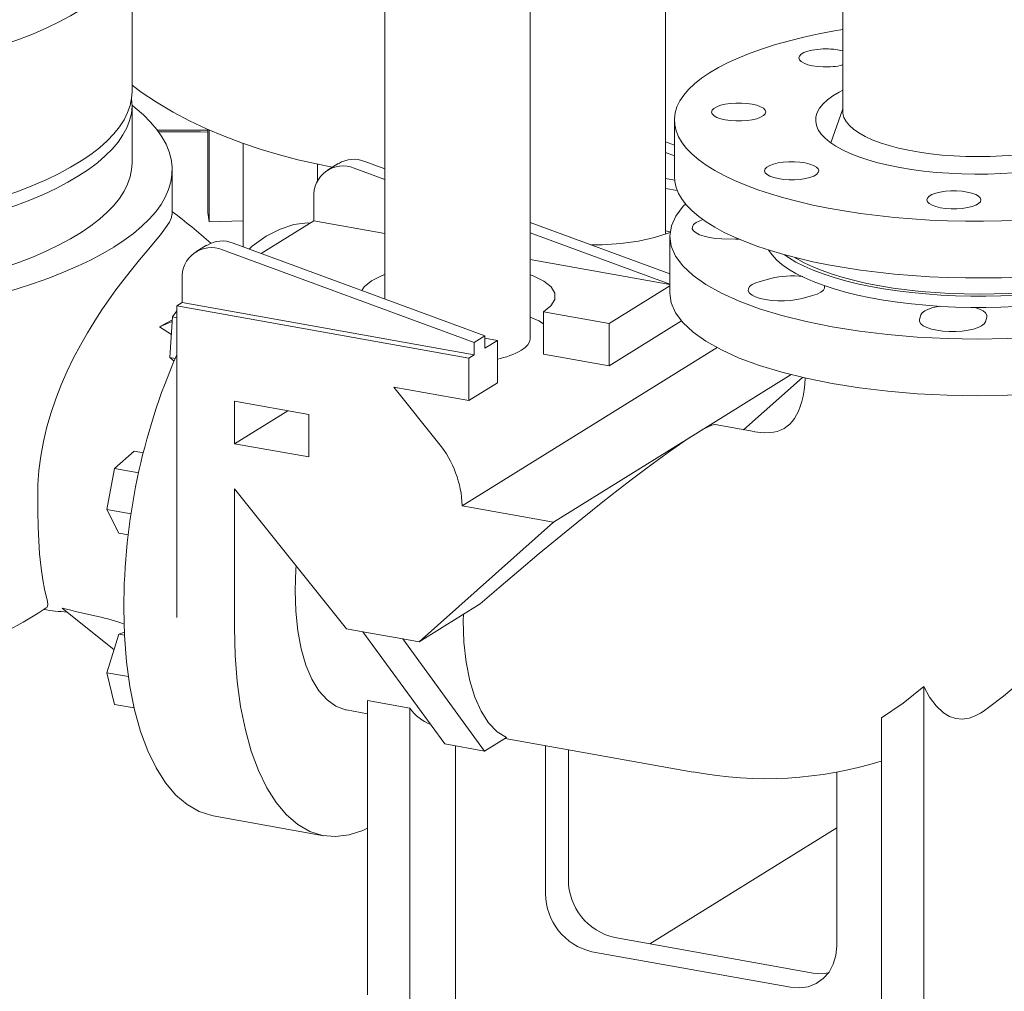
# Model space of a CAD drawing. Units: millimetres. Extents: x 235 to 8368, y 74 to 11948.
# Drawn here: x 6113 to 6440, y 5684 to 6007 of the extents above; entities that cross this region are included whole.
import ezdxf

# ---------------------------------------------------------------- set-up
doc = ezdxf.new("R2010")
doc.units = ezdxf.units.MM
doc.header["$LTSCALE"] = 29
doc.linetypes.add('SLD-Solid', pattern=[0])

msp = doc.modelspace()

# ---------------------------------------------------------------- linework, layer by layer
at = {"color": 7, "linetype": 'SLD-Solid', "lineweight": 0}
for p, q in [((6327.6422724, 5935.4599893), (6327.6422724, 6667.7791277)), ((6282.6597903, 5900.6250791), (6282.6597903, 6639.8873207)), ((6234.3597743, 6609.9383378), (6234.3597743, 5913.8648147)), ((6386.6167775, 6070.4864538), (6386.6167775, 5976.2056396)), ((6150.2347104, 5982.8002685), (6150.2347104, 6033.1971097)), ((6150.2347104, 5959.0411346), (6150.2347104, 5978.3392213)), ((6386.6167574, 5977.0730752), (6382.6801521, 5965.7670563)), ((6175.4646028, 5970.2686746), (6175.4646028, 5942.6828317)), ((6330.6167828, 5973.3771914), (6330.6167828, 5954.5210286)), ((6175.9241742, 5970.0752861), (6175.9241742, 5939.488138)), ((6187.1894913, 5965.6215916), (6187.1894913, 5931.2203223)), ((6327.6422596, 5966.0884429), (6330.6167711, 5964.9939189)), ((6327.642251, 5962.5797896), (6330.6167888, 5961.4852609)), ((6211.931943, 5958.6847571), (6211.931943, 5952.968071)), ((6218.8510977, 5958.9267251), (6215.2986671, 5956.7240074)), ((6224.1382833, 5957.3896527), (6234.3597869, 5953.6289279)), ((6227.6895286, 5959.5916354), (6234.3597753, 5957.1375791)), ((6163.5847138, 5941.9854842), (6163.5847138, 5956.8108348)), ((6330.6728319, 5953.3992077), (6327.642251, 5953.9422706)), ((6327.6422536, 5950.6308669), (6331.5607307, 5949.928698)), ((6210.6996291, 5939.8914333), (6210.6996291, 5947.727825)), ((6175.4760456, 5942.6843574), (6175.9241742, 5939.488138)), ((6175.9241742, 5939.488138), (6187.189491, 5939.8489393)), ((6193.1675906, 5929.0205296), (6210.6996291, 5939.8914333)), ((6234.3597869, 5935.6516673), (6210.6996291, 5939.8914333)), ((6282.6597692, 5939.3661871), (6329.1167845, 5922.2730107)), ((6282.6597939, 5935.8575335), (6329.116783, 5918.7643618)), ((6329.3307921, 5936.1862806), (6327.6422536, 5936.4888571)), ((6329.1167782, 5934.7230253), (6329.1167782, 5915.8646146)), ((6175.0523639, 5931.7689124), (6171.4999333, 5929.5661947)), ((6183.8907948, 5932.4338226), (6267.6037003, 5901.6329343)), ((6350.9166295, 5933.7510918), (6346.4393708, 5933.9016808)), ((6352.2462937, 5933.7500347), (6350.9166295, 5933.7510918)), ((6180.3395495, 5930.2318399), (6264.0524551, 5899.4309516)), ((6329.116783, 5918.6717512), (6282.6597939, 5926.99658)), ((6166.9008953, 5912.7336206), (6166.9008953, 5920.5700122)), ((6308.8911869, 5905.7390241), (6329.1167802, 5918.2800916)), ((6359.2116385, 5919.7452993), (6362.697005, 5920.694115)), ((6376.6130363, 5915.0142978), (6373.1276819, 5914.0654686)), ((6165.1252727, 5911.6326292), (6166.9008953, 5912.7336206)), ((6165.1252727, 5807.9239584), (6165.1252727, 5911.6326292)), ((6262.2768324, 5894.2236209), (6165.1252727, 5911.6326292)), ((6264.0524551, 5895.3246122), (6166.9008953, 5912.7336206)), ((6165.1252785, 5909.9601631), (6163.7078172, 5907.9123804)), ((6287.1355633, 5909.6375085), (6308.8911869, 5905.7390241)), ((6287.1355633, 5895.4954987), (6287.1355633, 5909.6375085)), ((6412.189263, 5907.0658549), (6412.6410441, 5908.5582832)), ((6159.3893757, 5904.5854973), (6163.6142656, 5906.4395026)), ((6163.7078172, 5907.9123804), (6162.851439, 5894.4293676)), ((6165.1252749, 5907.65838), (6163.7078172, 5907.9123804)), ((6308.8911869, 5891.5970144), (6333.049781, 5906.5767756)), ((6308.8911869, 5905.7390241), (6308.8911869, 5891.5970144)), ((6434.5298719, 5907.8220728), (6434.0781312, 5906.3296485)), ((6163.3399431, 5902.1206726), (6159.3893757, 5904.5854973)), ((6264.0524551, 5899.4309516), (6267.6037003, 5901.6329343)), ((6267.6037003, 5901.6329343), (6267.6037003, 5897.5265949)), ((6264.0524551, 5899.4309516), (6264.0524551, 5895.3246122)), ((6271.7468198, 5900.0955747), (6267.6036977, 5900.8379987)), ((6267.6037003, 5897.5265949), (6271.7468198, 5900.0955747)), ((6271.7468198, 5900.0955747), (6271.7468198, 5885.953565)), ((6260.0660823, 5845.1225159), (6344.8873447, 5897.7167295)), ((6262.2768324, 5894.2236209), (6264.0524551, 5895.3246122)), ((6308.8911869, 5891.5970144), (6287.1355633, 5895.4954987)), ((6164.583342, 5894.1190204), (6162.851439, 5894.4293676)), ((6162.851439, 5894.4293676), (6164.2046935, 5893.2004603)), ((6262.2768324, 5880.0816112), (6262.2768324, 5894.2236209)), ((6337.7357822, 5869.0491893), (6369.4908009, 5888.7391844)), ((6271.7468198, 5885.953565), (6262.2768324, 5880.0816112)), ((6373.2012339, 5887.8172447), (6353.6582241, 5870.4004678)), ((6237.3088225, 5884.5557369), (6262.2768324, 5880.0816112)), ((6252.3354919, 5865.7784569), (6237.3088225, 5884.5557369)), ((6184.326577, 5879.907845), (6208.9888041, 5875.4885138)), ((6184.326577, 5865.7658352), (6184.326577, 5879.907845)), ((6202.0207413, 5876.7372666), (6184.326577, 5865.7658352)), ((6208.9888041, 5875.4885138), (6208.9888041, 5861.346504)), ((6357.2026968, 5869.7651741), (6344.188041, 5872.0973266)), ((6290.3858032, 5839.6893939), (6337.7357822, 5869.0491893)), ((6208.9888041, 5861.346504), (6184.326577, 5865.7658352)), ((6150.9233032, 5863.2821743), (6144.4184303, 5857.543562)), ((6150.9233032, 5863.2821743), (6154.0470311, 5862.72242)), ((6144.4184303, 5857.543562), (6141.9076322, 5843.9172096)), ((6152.5009242, 5856.0952249), (6144.4184303, 5857.543562)), ((6184.326577, 5850.7624563), (6221.5725448, 5804.2197441)), ((6184.326577, 5804.4831936), (6184.326577, 5850.7624563)), ((6149.9937617, 5842.468221), (6141.9076322, 5843.9172096)), ((6141.9076322, 5843.9172096), (6145.9017212, 5836.0294782)), ((6290.3858032, 5839.6893939), (6260.0660823, 5845.1225159)), ((6245.7295439, 5799.8909469), (6290.3858032, 5839.6893939)), ((6149.0525389, 5835.4648696), (6145.9017212, 5836.0294782)), ((6144.2900996, 5797.2598294), (6126.9678935, 5811.0689452)), ((6245.7295439, 5799.8909469), (6266.0443352, 5812.4873225)), ((6260.44145, 5809.0133161), (6260.3807427, 5806.9386887)), ((6221.5725448, 5804.2197441), (6227.0450832, 5803.2390962)), ((6227.0450832, 5803.2390962), (6240.2570055, 5800.8715947)), ((6227.0450832, 5803.2390962), (6254.2713109, 5765.9095603)), ((6145.9017212, 5802.441025), (6141.9076322, 5789.6001495)), ((6147.7096448, 5803.0882019), (6145.9017212, 5802.441025)), ((6145.9017212, 5802.441025), (6147.7340818, 5802.1126763)), ((6240.2570055, 5800.8715947), (6245.7295439, 5799.8909469)), ((6267.4832332, 5763.5420587), (6240.2570055, 5800.8715947)), ((6149.0930688, 5788.31256), (6141.9076322, 5789.6001495)), ((6141.9076322, 5789.6001495), (6144.4184303, 5779.0874845)), ((6413.5575791, 5784.9994993), (6413.5575791, 5649.4057822)), ((6228.5908495, 5780.3134767), (6242.6835544, 5777.7881439)), ((6228.5908495, 5780.3134767), (6228.5908495, 5682.5507708)), ((6150.9768664, 5777.9122499), (6144.4184303, 5779.0874845)), ((6221.5312789, 5777.2447581), (6228.5908612, 5775.979721)), ((6242.6835544, 5680.025438), (6242.6835544, 5777.7881439)), ((6399.4648742, 5651.931115), (6399.4648742, 5774.6186804)), ((6432.497582, 5776.2027364), (6433.2815123, 5776.758952)), ((6267.4832332, 5763.5420587), (6274.7633439, 5768.0561591)), ((6274.3252615, 5767.784376), (6336.9184425, 5756.568033)), ((6254.2713109, 5765.9095603), (6267.4832332, 5763.5420587)), ((6257.8355511, 5656.4219525), (6257.8355511, 5765.2709654)), ((6287.7825524, 5716.1096738), (6287.7825524, 5765.3731582)), ((6295.3585508, 5764.0155169), (6295.3585508, 5720.8072421)), ((6384.6698695, 5698.7480163), (6384.6698695, 5756.6930771)), ((6177.2197938, 5742.0082031), (6214.0391908, 5735.410376)), ((6322.4491828, 5699.453386), (6384.6698761, 5738.0339063)), ((6310.7724296, 5701.5460762), (6376.831989, 5689.7085779)), ((6303.1964312, 5696.8485079), (6369.2559907, 5685.0110096))]:
    msp.add_line(p, q, dxfattribs=at)
at = {"color": 7, "linetype": 'SLD-Solid', "lineweight": 0, "flags": 128}
for points in [[(5851.9538202, 6033.9927855), (5852.0033482, 6031.6890006), (5852.4004218, 6029.2713155), (5853.1501634, 6026.8629442), (5854.2508002, 6024.4695958), (5855.6997036, 6022.0969518), (5857.4934398, 6019.7506353), (5859.6277697, 6017.4362106), (5862.0976078, 6015.159168), (5864.897107, 6012.924909), (5868.0196384, 6010.738738), (5871.4577818, 6008.6058306), (5875.2033731, 6006.5312478), (5879.2475638, 6004.5199248), (5883.5807224, 6002.5766103), (5888.1925924, 6000.7059279), (5893.0722273, 5998.9123092), (5898.2080587, 5997.2000152), (5903.5879031, 5995.5731015), (5909.1989958, 5994.035423), (5915.0280381, 5992.5906373), (5921.0611863, 5991.2421613), (5927.284148, 5989.9931989), (5933.6821557, 5988.8467122), (5940.2400364, 5987.8054202), (5946.9422369, 5986.8717939), (5953.7728489, 5986.0480414), (5960.7156881, 5985.3361265), (5967.7542712, 5984.7377285), (5974.87191, 5984.2542701), (5982.0517288, 5983.8869031), (5989.2766888, 5983.6364928), (5996.5296641, 5983.5036378), (6003.7934259, 5983.4886399), (6011.0507788, 5983.5915575), (6018.2844888, 5983.8121293), (6025.4773955, 5984.1498323), (6032.6124512, 5984.6038755), (6039.6727323, 5985.1731747), (6046.6414783, 5985.8563799), (6053.5021711, 5986.6518718), (6060.2385293, 5987.5577633), (6066.834588, 5988.5719077), (6073.2746928, 5989.6918992), (6079.5435806, 5990.9150818), (6085.6263661, 5992.2385514), (6091.5086159, 5993.6591646), (6097.1764045, 5995.1735634), (6102.6162715, 5996.7781483), (6107.8153187, 5998.4691175), (6112.7612087, 6000.242456), (6117.4422208, 6002.0939595), (6121.8472377, 6004.0192363), (6125.9658132, 6006.0137185), (6129.7881999, 6008.0726785), (6133.3053098, 6010.1912261), (6136.5088037, 6012.3643478), (6139.3911027, 6014.5868827), (6141.9453375, 6016.8535539), (6144.1654709, 6019.158992), (6146.0462297, 6021.4977243), (6147.5831614, 6023.8642102), (6148.7726134, 6026.2528333), (6149.6117618, 6028.6579246), (6150.0986201, 6031.0737834), (6150.2320388, 6033.4946776), (6150.2156405, 6033.9922666)], [(6386.6167822, 6003.5176038), (6383.8883043, 6003.047587), (6378.6990373, 6002.0529926), (6373.6956601, 6000.9576701), (6368.8957488, 5999.7654683), (6364.3161167, 5998.4805814), (6359.9728983, 5997.1075169), (6355.881309, 5995.6510936), (6352.0557786, 5994.1164404), (6348.5096784, 5992.5089321), (6345.2555115, 5990.8342234), (6342.3046943, 5989.0981972), (6339.6675832, 5987.3069604), (6337.3534424, 5985.4667819), (6335.3704212, 5983.5841413), (6333.7254416, 5981.6656595), (6332.4243272, 5979.7180527), (6331.4716339, 5977.7481738), (6330.8706962, 5975.7629368), (6330.6236151, 5973.7693303), (6330.7313049, 5971.7743409), (6331.1933495, 5969.7849909), (6332.008128, 5967.8082476), (6333.1728185, 5965.851068), (6334.6832448, 5963.9203248), (6336.5341694, 5962.0227988), (6338.7190911, 5960.1651589), (6341.2303083, 5958.353917), (6344.0590278, 5956.5954534), (6347.1953039, 5954.8959377), (6350.6280794, 5953.2613327), (6354.3453448, 5951.6973882), (6358.3340274, 5950.2095935), (6362.5801244, 5948.8031761), (6367.0687013, 5947.4830789), (6371.7840084, 5946.253929), (6376.7095099, 5945.1200541), (6381.8278386, 5944.0854347), (6387.1210632, 5943.1537014), (6392.5705949, 5942.3281401), (6398.1572485, 5941.6116247), (6403.8614616, 5941.0066907), (6409.6631423, 5940.515461), (6415.541963, 5940.1396608), (6421.4772136, 5939.8806102)], [(6421.4772136, 5939.8806102), (6427.4480939, 5939.7392168), (6433.4336471, 5939.7159764), (6439.41276, 5939.8109731), (6445.3645218, 5940.0238711), (6451.2680248, 5940.3539167), (6457.102473, 5940.7999642), (6462.8474065, 5941.3604466), (6468.4826344, 5942.0333765), (6473.9883483, 5942.8164161), (6479.3452613, 5943.7067956), (6484.5345213, 5944.7013856), (6489.5378722, 5945.7967128), (6494.337836, 5946.9889052), (6498.9174156, 5948.2738015), (6503.2606481, 5949.6468748), (6507.3522232, 5951.1032893), (6511.1777678, 5952.6379513), (6514.7238801, 5954.2454461), (6517.978047, 5955.9201548), (6520.9288642, 5957.656181), (6523.5659631, 5959.4474313), (6525.8801161, 5961.2875964), (6527.8631636, 5963.1702322), (6529.5081048, 5965.0887321), (6530.8092454, 5967.0363343), (6531.7619387, 5969.0062132), (6532.3628623, 5970.9914414), (6532.6099171, 5972.9850527), (6532.5022273, 5974.980042), (6532.0401968, 5976.9694008), (6531.2254113, 5978.9461397), (6530.0607541, 5980.903319), (6528.5502945, 5982.8340625), (6526.6993962, 5984.7315838), (6524.5144483, 5986.5892284), (6522.0032502, 5988.4004612), (6519.1745116, 5990.1589339), (6516.0382688, 5991.8584492), (6512.6054862, 5993.4930499), (6508.8882208, 5995.0569944), (6504.8995382, 5996.5447891), (6500.6534411, 5997.9512065), (6496.164838, 5999.2713084), (6491.4495238, 6000.5004539), (6486.5240557, 6001.6343285), (6481.4057199, 6002.6689435), (6476.6167665, 6003.5176059)], [(6381.9165582, 5997.0159545), (6380.0350542, 5997.0133533), (6378.1962893, 5996.8804051), (6376.480637, 5996.6229298), (6374.9630867, 5996.2521787), (6373.7099342, 5995.7843556), (6372.7759592, 5995.239916), (6372.2019832, 5994.6426399), (6372.0131007, 5994.0186406), (6372.2175481, 5993.3951801), (6372.8064003, 5992.7995165), (6373.7539293, 5992.257678), (6375.0187182, 5991.7933502), (6376.5454739, 5991.4268174), (6378.2674857, 5991.1741168), (6380.1095026, 5991.0462628)], [(6150.2347071, 5984.9806649), (6153.301222, 5982.688475), (6158.4133414, 5979.2784638), (6163.9595736, 5975.98693), (6169.3059826, 5973.1577405), (6174.9819009, 5970.4723405), (6180.9270527, 5967.965082), (6187.0321194, 5965.6738826), (6193.1753377, 5963.6242044), (6199.3158093, 5961.8028408), (6205.4387129, 5960.1895954), (6211.5430623, 5958.7648823), (6216.8323211, 5957.6749961)], [(6386.6167881, 5983.3270666), (6385.4009272, 5982.6872509), (6383.3033587, 5981.4174539), (6381.5190884, 5980.0955083), (6380.0597454, 5978.7299884), (6378.934758, 5977.3297615), (6378.1514528, 5975.9039024), (6377.7148772, 5974.4616459), (6377.6278643, 5973.0123644), (6377.8910084, 5971.5654481), (6378.5025828, 5970.1302743), (6379.4586162, 5968.7161714), (6380.7529216, 5967.3322899), (6382.3771098, 5965.9876106), (6384.3206086, 5964.6908516), (6386.5708459, 5963.4504352), (6389.113242, 5962.2743989), (6391.9312863, 5961.1703594), (6395.0066689, 5960.1454888), (6398.3195265, 5959.2064369), (6401.8483318, 5958.3592831), (6405.5701722, 5957.6095206), (6409.4609329, 5956.962023), (6413.4954131, 5956.4209906), (6417.6473755, 5955.9899181), (6421.8899748, 5955.6716084), (6426.1956203, 5955.4681295)], [(6426.1956203, 5955.4681295), (6430.5364547, 5955.3807966), (6434.8842866, 5955.4101724), (6439.2109126, 5955.5560777), (6443.4882999, 5955.8175581), (6447.6887103, 5956.1929184), (6451.7848469, 5956.6797304), (6455.7502137, 5957.2748244), (6459.5591073, 5957.9743473), (6463.1866977, 5958.7737708), (6466.6095893, 5959.6679034), (6469.8055586, 5960.6509378), (6472.7538526, 5961.7165096), (6475.4353362, 5962.8577053), (6477.8326051, 5964.0671321), (6479.9302139, 5965.3369331), (6481.7144701, 5966.65887), (6483.1738131, 5968.0243898), (6484.2988005, 5969.4246167), (6485.0821199, 5970.8504846), (6485.5186551, 5972.2927371), (6485.6056942, 5973.7420138), (6485.3425238, 5975.1889348), (6484.7309757, 5976.624104), (6483.7749301, 5978.0382203), (6482.4806178, 5979.4220974), (6480.8564628, 5980.7667764), (6478.9129499, 5982.0635266), (6476.6627197, 5983.3039474), (6476.6167724, 5983.3270686)], [(5851.9347158, 5982.8002687), (5852.0033482, 5981.2921594), (5852.4004218, 5978.8744742), (5853.1501634, 5976.466103), (5854.2508002, 5974.0727546), (5855.6997036, 5971.7001106), (5857.4934398, 5969.3537941), (5859.6277697, 5967.0393693), (5862.0976078, 5964.7623268), (5864.897107, 5962.5280678), (5868.0196384, 5960.3418967), (5871.4577818, 5958.2089894), (5875.2033731, 5956.1344066), (5879.2475638, 5954.1230836), (5883.5807224, 5952.1797691), (5888.1925924, 5950.3090867), (5893.0722273, 5948.515468), (5898.2080587, 5946.803174), (5903.5879031, 5945.1762603), (5909.1989958, 5943.6385818), (5915.0280381, 5942.1937961), (5921.0611863, 5940.8453201), (5927.284148, 5939.5963577), (5933.6821557, 5938.449871), (5940.2400364, 5937.4085789), (5946.9422369, 5936.4749527), (5953.7728489, 5935.6512002), (5960.7156881, 5934.9392853), (5967.7542712, 5934.3408873), (5974.87191, 5933.8574289), (5982.0517288, 5933.4900619), (5989.2766888, 5933.2396515), (5996.5296641, 5933.1067966), (6003.7934259, 5933.0917986), (6011.0507788, 5933.1947163), (6018.2844888, 5933.415288), (6025.4773955, 5933.7529911), (6032.6124512, 5934.2070342), (6039.6727323, 5934.7763335), (6046.6414783, 5935.4595386), (6053.5021711, 5936.2550306), (6060.2385293, 5937.1609221), (6066.834588, 5938.1750664), (6073.2746928, 5939.2950579), (6079.5435806, 5940.5182406), (6085.6263661, 5941.8417102), (6091.5086159, 5943.2623234), (6097.1764045, 5944.7767222), (6102.6162715, 5946.381307), (6107.8153187, 5948.0722762), (6112.7612087, 5949.8456148), (6117.4422208, 5951.6971182), (6121.8472377, 5953.6223951), (6125.9658132, 5955.6168772), (6129.7881999, 5957.6758373), (6133.3053098, 5959.7943849), (6136.5088037, 5961.9675066), (6139.3911027, 5964.1900415), (6141.9453375, 5966.4567127), (6144.1654709, 5968.7621508), (6146.0462297, 5971.1008831), (6147.5831614, 5973.467369), (6148.7726134, 5975.8559921), (6149.6117618, 5978.2610833), (6150.0986201, 5980.6769422), (6150.2347104, 5982.8002685)], [(5852.0848975, 5980.5697295), (5852.0042923, 5979.8575733), (5851.9593115, 5977.436317), (5852.2680549, 5975.017204), (5852.9297648, 5972.605964), (5853.9428704, 5970.2083263), (5855.3049964, 5967.8299722), (5857.0128976, 5965.4765473), (5859.0625096, 5963.1536298), (5861.4489954, 5960.8667332), (5864.1666837, 5958.6212837), (5867.2091061, 5956.4225909), (5870.5690807, 5954.2758893), (5874.2386256, 5952.1862634), (5878.2090277, 5950.1586694), (5882.4708872, 5948.1979159), (5887.014084, 5946.3086586), (5891.8278349, 5944.4953674), (5896.9007425, 5942.7623517), (5902.2207549, 5941.1137223), (5907.775262, 5939.5533855), (5913.5510891, 5938.0850443), (5919.534535, 5936.7121803), (5925.7114157, 5935.4380569), (5932.0670667, 5934.2656855), (5938.5864261, 5933.1978552), (5945.254018, 5932.2370912), (5952.0540447, 5931.3856829), (5958.970352, 5930.645634), (5965.9865634, 5930.0187175), (5973.0860161, 5929.5064078), (5980.2518699, 5929.1099181), (5987.4671505, 5928.8302036), (5994.7147338, 5928.6679191), (6001.9774094, 5928.6234418), (6009.2379877, 5928.696897), (6016.4792069, 5928.8880846), (6023.6839319, 5929.1965787), (6030.8350448, 5929.6216233), (6037.9155829, 5930.1622203), (6044.9087719, 5930.8170897), (6051.79802, 5931.5846819), (6058.5669774, 5932.4631673), (6065.1995849, 5933.4504608), (6071.680135, 5934.5442342), (6077.9932285, 5935.7418783), (6084.1239063, 5937.0405585), (6090.057621, 5938.4371971), (6095.7803178, 5939.9284818), (6101.2783808, 5941.5108634), (6106.5388106, 5943.1806035), (6111.549121, 5944.9337363), (6116.2974084, 5946.7661015), (6120.7724405, 5948.6733619), (6124.9635664, 5950.6509748), (6128.8608976, 5952.6942721), (6132.4551283, 5954.7983911)], [(6132.4551283, 5954.7983911), (6135.7377751, 5956.9583441), (6138.7010228, 5959.1690126), (6141.3378784, 5961.4251532), (6143.6420589, 5963.7214067), (6145.608114, 5966.0523321), (6147.2313725, 5968.4124054), (6148.5079897, 5970.7960221), (6149.4349362, 5973.1975275), (6150.0100065, 5975.611232), (6150.2318512, 5978.0314053), (6150.0999341, 5980.4523126), (6150.0845334, 5980.5697248)], [(6144.2137227, 5931.1629322), (6140.4788964, 5928.9709958), (6136.4421767, 5926.8393602), (6132.1123063, 5924.7726281), (6127.4986579, 5922.7752895), (6122.6112161, 5920.851668), (6117.4605905, 5919.0059192), (6112.0579108, 5917.2420488), (6106.4148905, 5915.5638792), (6100.5437319, 5913.9750321), (6094.4571826, 5912.4789642), (6088.1684106, 5911.0789099), (6081.6910323, 5909.7778993), (6075.0390788, 5908.5787531), (6068.2269548, 5907.4840667), (6061.269425, 5906.4962134), (6054.1815327, 5905.6173248), (6046.9786553, 5904.8493147), (6039.6763876, 5904.1938436), (6032.2905288, 5903.6523211), (6024.8370919, 5903.225938), (6017.3321977, 5902.9155953), (6009.792125, 5902.7219849), (6002.2331977, 5902.6455203), (5994.6717881, 5902.6863691), (5987.1242546, 5902.8444311), (5979.6069654, 5903.1193784), (5972.1361874, 5903.5106082), (5964.7281061, 5904.0172729), (5957.3987549, 5904.6382701), (5950.1640353, 5905.372273), (5943.0395888, 5906.2176742), (5936.040848, 5907.1726444), (5929.1829914, 5908.2351292), (5922.4808609, 5909.4028186), (5915.9489497, 5910.6731719), (5909.6014339, 5912.043457), (5903.4520617, 5913.5107029), (5897.5141199, 5915.0717166), (5891.8005071, 5916.7231379), (5886.3235747, 5918.4613773), (5881.0951922, 5920.2826726), (5876.1266556, 5922.183071), (5871.4287815, 5924.1584799), (5867.0116944, 5926.2045926), (5862.8849899, 5928.3170053), (5859.0575865, 5930.4911197), (5855.5377941, 5932.7222437), (5852.3332158, 5935.0055296), (5849.4508, 5937.3360444), (5846.8967921, 5939.7087439), (5844.6767145, 5942.1184767), (5842.795384, 5944.5600262), (5841.2568785, 5947.0281163), (5840.0645353, 5949.5173895), (5839.2209028, 5952.0224604), (5838.727845, 5954.537897), (5838.5863983, 5957.0582578), (5838.7969181, 5959.5780879), (5839.3588917, 5962.0919189), (5840.2711293, 5964.5943134), (5841.5316559, 5967.0798507), (5843.1377533, 5969.543153), (5845.0859063, 5971.9788726), (5847.3719403, 5974.381746), (5849.9908593, 5976.7465668), (5851.9347054, 5978.3115507)], [(6150.2347136, 5978.3115537), (6151.318093, 5977.4564707), (6154.0370386, 5975.1042302), (6156.424724, 5972.7123688), (6158.4759829, 5970.2860699), (6160.1863686, 5967.8305855), (6161.5521667, 5965.3512334), (6162.5704345, 5962.8533853), (6163.2389592, 5960.3424509), (6163.5562906, 5957.8238669), (6163.5217468, 5955.3030904), (6163.1353996, 5952.7855786), (6162.3980935, 5950.2767855), (6161.311411, 5947.7821403), (6159.8777129, 5945.307051), (6158.1001026, 5942.8568826), (6155.9824366, 5940.4369217), (6153.5292964, 5938.0524323), (6150.7459939, 5935.7085753), (6147.6385522, 5933.4104071), (6144.2137227, 5931.1629322)], [(6352.924473, 5979.039142), (6351.0429549, 5979.0365321), (6349.2042041, 5978.9035926), (6347.4885518, 5978.6461174), (6345.9710015, 5978.2753663), (6344.717849, 5977.8075432), (6343.783874, 5977.2631035), (6343.2098979, 5976.6658274), (6343.0210155, 5976.0418282), (6343.2254628, 5975.4183677), (6343.8143151, 5974.822704), (6344.7618441, 5974.2808656), (6346.026633, 5973.8165377), (6347.5533887, 5973.450005), (6349.2754004, 5973.1973043), (6351.1174173, 5973.0694504)], [(6351.1174173, 5973.0694504), (6352.9989092, 5973.072065), (6354.8376741, 5973.2050132), (6356.5533123, 5973.4624797), (6358.0708626, 5973.8332308), (6359.3240151, 5974.3010539), (6360.2580042, 5974.8455023), (6360.8319661, 5975.4427697), (6361.0208627, 5976.0667777), (6360.8164012, 5976.6902294), (6360.227549, 5977.2858931), (6359.28002, 5977.8277315), (6358.0152452, 5978.2920681), (6356.4884753, 5978.6585921), (6354.7664777, 5978.9113015), (6352.924473, 5979.039142)], [(6386.6167775, 5976.2056396), (6386.6629416, 5975.526393), (6387.0265877, 5974.1859152), (6387.7492135, 5972.861707), (6388.8250707, 5971.5644078), (6390.2454363, 5970.3044909), (6391.9989157, 5969.0920735), (6394.0713777, 5967.9369401), (6396.4461004, 5966.8483804), (6399.1040217, 5965.8351565), (6402.0237332, 5964.9054355), (6405.1816985, 5964.0666946), (6408.5525032, 5963.3256871), (6412.1089969, 5962.6883836), (6415.8225673, 5962.1599112), (6419.6632982, 5961.7445255), (6423.6002457, 5961.4455721), (6427.6017693, 5961.2654613), (6431.6356232, 5961.2056404), (6435.6693149, 5961.2665857), (6439.6703744, 5961.4478224), (6443.6066022, 5961.7478682), (6447.4462908, 5962.1643294), (6451.1585264, 5962.6938356), (6454.7134361, 5963.3321305), (6458.0823359, 5964.0740792), (6461.2382007, 5964.9137084), (6464.1555612, 5965.8442471), (6466.8109638, 5966.8582021), (6469.1829508, 5967.9474293), (6471.2524878, 5969.1031475)], [(6158.6583451, 5970.0471325), (6172.9066202, 5969.9942039), (6175.4646085, 5969.9737517)], [(6159.0853431, 5969.4688727), (6173.0263474, 5969.4155823), (6175.4645839, 5969.3961748)], [(5851.9347158, 5959.0411349), (5852.0033482, 5957.5330255), (5852.4004218, 5955.1153404), (5853.1501634, 5952.7069692), (5854.2508002, 5950.3136207), (5855.6997036, 5947.9409767), (5857.4934398, 5945.5946602), (5859.6277697, 5943.2802355), (5862.0976078, 5941.003193), (5864.897107, 5938.7689339), (5868.0196384, 5936.5827629), (5871.4577818, 5934.4498556), (5875.2033731, 5932.3752728), (5879.2475638, 5930.3639498), (5883.5807224, 5928.4206353), (5888.1925924, 5926.5499528), (5893.0722273, 5924.7563341), (5898.2080587, 5923.0440402), (5903.5879031, 5921.4171264), (5909.1989958, 5919.8794479), (5915.0280381, 5918.4346623), (5921.0611863, 5917.0861862), (5927.284148, 5915.8372239), (5933.6821557, 5914.6907372), (5940.2400364, 5913.6494451), (5946.9422369, 5912.7158189), (5953.7728489, 5911.8920663), (5960.7156881, 5911.1801514), (5967.7542712, 5910.5817535), (5974.87191, 5910.0982951), (5982.0517288, 5909.7309281), (5989.2766888, 5909.4805177), (5996.5296641, 5909.3476628), (6003.7934259, 5909.3326648), (6011.0507788, 5909.4355825), (6018.2844888, 5909.6561542), (6025.4773955, 5909.9938572), (6032.6124512, 5910.4479004), (6039.6727323, 5911.0171996), (6046.6414783, 5911.7004048), (6053.5021711, 5912.4958967), (6060.2385293, 5913.4017883), (6066.834588, 5914.4159326), (6073.2746928, 5915.5359241), (6079.5435806, 5916.7591068), (6085.6263661, 5918.0825763), (6091.5086159, 5919.5031896), (6097.1764045, 5921.0175884), (6102.6162715, 5922.6221732), (6107.8153187, 5924.3131424), (6112.7612087, 5926.0864809), (6117.4422208, 5927.9379844), (6121.8472377, 5929.8632613), (6125.9658132, 5931.8577434), (6129.7881999, 5933.9167035), (6133.3053098, 5936.0352511), (6136.5088037, 5938.2083728), (6139.3911027, 5940.4309076), (6141.9453375, 5942.6975789), (6144.1654709, 5945.0030169), (6146.0462297, 5947.3417492), (6147.5831614, 5949.7082351), (6148.7726134, 5952.0968582), (6149.6117618, 5954.5019495), (6150.0986201, 5956.9178083), (6150.2347104, 5959.0411346)], [(6370.5585485, 5959.4941187), (6368.6770304, 5959.4915087), (6366.8383058, 5959.3585645), (6365.1226535, 5959.1010893), (6363.605077, 5958.7303429), (6362.3519245, 5958.2625198), (6361.4179495, 5957.7180801), (6360.8439734, 5957.1208041), (6360.6550769, 5956.496796), (6360.8595383, 5955.8733443), (6361.4483906, 5955.2776807), (6362.3959196, 5954.7358422), (6363.6607085, 5954.2715144), (6365.1874642, 5953.9049816), (6366.9094881, 5953.6522675), (6368.7514928, 5953.524427)], [(6368.7514928, 5953.524427), (6370.6329847, 5953.5270416), (6372.4717355, 5953.6599811), (6374.1873878, 5953.9174563), (6375.7049381, 5954.2882074), (6376.9581168, 5954.7560259), (6377.8920655, 5955.3004702), (6378.4660416, 5955.8977463), (6378.6549382, 5956.5217543), (6378.4504767, 5957.145206), (6377.8616245, 5957.7408697), (6376.9140955, 5958.2827081), (6375.6493066, 5958.747036), (6374.1225509, 5959.1135688), (6372.4005532, 5959.3662781), (6370.5585485, 5959.4941187)], [(6330.6167828, 5954.5210286), (6330.7313049, 5952.9181781), (6331.1933495, 5950.928828), (6332.008128, 5948.9520847), (6333.1728185, 5946.9949051), (6334.6832448, 5945.0641619), (6336.5341694, 5943.1666359), (6338.7190911, 5941.3089961), (6341.2303083, 5939.4977541), (6344.0590278, 5937.7392906), (6347.1953039, 5936.0397749), (6350.6280794, 5934.4051698), (6354.3453448, 5932.8412254), (6358.3340274, 5931.3534307), (6362.5801244, 5929.9470132), (6367.0687013, 5928.6269161), (6371.7840084, 5927.3977661), (6376.7095099, 5926.2638912), (6381.8278386, 5925.2292719), (6387.1210632, 5924.2975386), (6392.5705949, 5923.4719772), (6398.1572485, 5922.7554618), (6403.8614616, 5922.1505278), (6409.6631423, 5921.6592981), (6415.541963, 5921.2834979), (6421.4772136, 5921.0244473)], [(6421.4772136, 5921.0244473), (6427.4480939, 5920.8830539), (6433.4336471, 5920.8598135), (6439.41276, 5920.9548102), (6445.3645218, 5921.1677082), (6451.2680248, 5921.4977539), (6457.102473, 5921.9438013), (6462.8474065, 5922.5042837), (6468.4826344, 5923.1772136), (6473.9883483, 5923.9602532), (6479.3452613, 5924.8506328), (6484.5345213, 5925.8452227), (6489.5378722, 5926.9405499), (6494.337836, 5928.1327423), (6498.9174156, 5929.4176387), (6503.2606481, 5930.790712), (6507.3522232, 5932.2471265), (6511.1777678, 5933.7817884), (6514.7238801, 5935.3892832), (6517.978047, 5937.063992), (6520.9288642, 5938.8000182), (6523.5659631, 5940.5912684), (6525.8801161, 5942.4314335), (6527.8631636, 5944.3140694), (6529.5081048, 5946.2325693), (6530.8092454, 5948.1801714), (6531.7619387, 5950.1500504), (6532.3628623, 5952.1352785), (6532.6099171, 5954.1288898), (6532.6167827, 5954.5210283)], [(6424.4889858, 5949.8300903), (6422.6074677, 5949.8274803), (6420.7687431, 5949.6945361), (6419.0530909, 5949.4370609), (6417.5355143, 5949.0663145), (6416.2823618, 5948.5984914), (6415.3483868, 5948.0540517), (6414.7744108, 5947.4567756), (6414.5855142, 5946.8327676), (6414.7899757, 5946.2093159), (6415.3788542, 5945.6136475), (6416.3263569, 5945.0718138), (6417.5911458, 5944.6074859), (6419.1179015, 5944.2409532), (6420.8399254, 5943.9882391), (6422.6819302, 5943.8603986)], [(6422.6819302, 5943.8603986), (6424.563422, 5943.8630132), (6426.4021991, 5943.995948), (6428.1178251, 5944.2534279), (6429.6354017, 5944.6241743), (6430.8885542, 5945.0919975), (6431.8225029, 5945.6364418), (6432.3965052, 5946.2337132), (6432.5854018, 5946.8577212), (6432.3809141, 5947.4811776), (6431.7920881, 5948.0768366), (6430.8445591, 5948.618675), (6429.5797439, 5949.0830076), (6428.0530144, 5949.4495356), (6426.3309906, 5949.7022497), (6424.4889858, 5949.8300903)], [(6383.0830316, 5904.628331), (6374.467628, 5906.3589584), (6366.4025707, 5908.3627314), (6358.9656021, 5910.6203619), (6352.2282729, 5913.1101069), (6346.2555077, 5915.8079824), (6341.1048012, 5918.6880195), (6336.8257958, 5921.7224649), (6333.4596715, 5924.8821154), (6331.0388565, 5928.1365162), (6329.5866759, 5931.4543513), (6329.1170758, 5934.8036508), (6329.6345912, 5938.1521686), (6331.134276, 5941.4676546), (6333.6016788, 5944.7181745), (6334.472387, 5945.5232756)], [(6528.8145668, 5945.4626143), (6529.7738749, 5944.5621435), (6532.1946757, 5941.307734), (6533.646916, 5937.9898938), (6534.1164635, 5934.6406037), (6533.5989673, 5931.2920768), (6532.0992562, 5927.9765955), (6529.6318676, 5924.7260843), (6526.2205815, 5921.5718207), (6521.8981422, 5918.5442203), (6516.7062985, 5915.6724009), (6510.6949409, 5912.9840666), (6503.9220617, 5910.5050637), (6496.4528528, 5908.2592825), (6488.3591741, 5906.2683702), (6479.7191293, 5904.5514674), (6470.6157264, 5903.1251329), (6461.1368154, 5902.0030955), (6451.3735727, 5901.1961532), (6441.4200934, 5900.7120882), (6431.3721949, 5900.5555549), (6421.3266556, 5900.7280688), (6411.3801978, 5901.2279637), (6401.6286238, 5902.0504226), (6392.1658873, 5903.1875307), (6383.0830316, 5904.628331)], [(6118.8718935, 5848.7842256), (6118.9413971, 5852.2158817), (6119.2783236, 5856.9016424), (6119.8860831, 5861.6316885), (6120.7836884, 5866.5098697), (6121.9427016, 5871.368377), (6123.3146559, 5876.0781878), (6124.8957455, 5880.7125266), (6126.7104295, 5885.3664775), (6128.6890729, 5889.8890511), (6130.8213066, 5894.2930446), (6133.0567716, 5898.518684), (6135.420961, 5902.6514039), (6137.822061, 5906.5677195), (6140.2015569, 5910.2170375), (6142.5553983, 5913.6359646), (6144.9036583, 5916.8861856), (6147.1704604, 5919.8975947), (6150.0799709, 5923.6131045), (6152.7568435, 5926.911337), (6155.2296991, 5929.8881817), (6157.3991175, 5932.4814673), (6159.6621444, 5935.2391908), (6161.4131097, 5937.5182173), (6162.6700095, 5939.42669), (6163.3899657, 5940.9690333), (6163.5188898, 5941.985843)], [(6194.8593771, 5934.7212328), (6199.5004876, 5937.1449346), (6204.0968933, 5938.6372883), (6208.6043407, 5939.1843411), (6209.4349515, 5939.1072901)], [(6346.4393708, 5933.9016808), (6344.3254456, 5934.0435889), (6342.3351789, 5934.3202456), (6340.5450682, 5934.721011), (6339.0239344, 5935.2304849), (6337.8301997, 5935.8290853), (6337.0097425, 5936.4938162), (6336.594107, 5937.1991294), (6336.5992322, 5937.9179199), (6337.0249704, 5938.6225704), (6337.8549267, 5939.2859839), (6339.0572229, 5939.8826875), (6340.1903776, 5940.2586074)], [(6189.2181073, 5930.4738838), (6190.2182665, 5931.389407), (6194.8593771, 5934.7212328)], [(6329.3902599, 5936.1754975), (6328.5658171, 5935.7663417), (6324.0500482, 5934.2682426), (6318.7442143, 5933.0925877), (6312.8522792, 5932.2845693), (6306.6006232, 5931.8752292), (6303.0110842, 5931.8780788)], [(6501.2749753, 5930.1427683), (6500.1602666, 5928.5506103), (6498.68355, 5926.9543197), (6496.8726857, 5925.3967253), (6494.7366985, 5923.8856049), (6492.2863214, 5922.428453), (6489.5336422, 5921.0325548), (6486.4924249, 5919.7048503), (6483.1778328, 5918.4519722), (6479.6063399, 5917.2801493), (6475.7957594, 5916.1952237), (6471.7651448, 5915.2025897), (6467.5344707, 5914.3072058), (6463.1248533, 5913.5135215), (6458.5582597, 5912.8255067), (6453.8574611, 5912.2465812), (6449.0458338, 5911.7796165), (6444.1474007, 5911.4269622), (6439.1865434, 5911.1903509), (6434.1879433, 5911.0709879), (6429.1765718, 5911.06944), (6424.1773386, 5911.1857324), (6419.2151934, 5911.4192853), (6414.3148201, 5911.7689351), (6409.5006238, 5912.2329251), (6404.7966289, 5912.8089692), (6400.2262191, 5913.4941742), (6395.8122264, 5914.2851366), (6391.5766216, 5915.1779195), (6387.5404625, 5916.1680615), (6383.7239136, 5917.250652), (6380.1459473, 5918.4202726), (6376.8243947, 5919.6711113), (6373.775836, 5920.9969375), (6371.0154576, 5922.3911389), (6368.556963, 5923.846771), (6366.4126291, 5925.3565922), (6364.5931329, 5926.9130614), (6363.1075874, 5928.5084437), (6361.9633118, 5930.1347734), (6361.9585682, 5930.1427627)], [(6496.1453473, 5928.6213193), (6494.7366985, 5927.6565678), (6492.2863214, 5926.1994158), (6489.5336422, 5924.8035176), (6486.4924249, 5923.4758131), (6483.1778328, 5922.2229351), (6479.6063399, 5921.0511122), (6475.7957594, 5919.9661865), (6471.7651448, 5918.9735525), (6467.5344707, 5918.0781686), (6463.1248533, 5917.2844843), (6458.5582597, 5916.5964695), (6453.8574611, 5916.017544), (6449.0458338, 5915.5505793), (6444.1474007, 5915.197925), (6439.1865434, 5914.9613137), (6434.1879433, 5914.8419507), (6429.1765718, 5914.8404028), (6424.1773386, 5914.9566952), (6419.2151934, 5915.1902482), (6414.3148201, 5915.539898), (6409.5006238, 5916.003888), (6404.7966289, 5916.5799321), (6400.2262191, 5917.265137), (6395.8122264, 5918.0560995), (6391.5766216, 5918.9488824), (6387.5404625, 5919.9390243), (6383.7239136, 5921.0216149), (6380.1459473, 5922.1912354), (6376.8243947, 5923.4420741), (6373.775836, 5924.7679004), (6371.0154576, 5926.1621018), (6368.556963, 5927.6177338), (6367.0882319, 5928.6213272)], [(6370.7644923, 5927.6507884), (6371.2744647, 5927.3386034), (6373.8154345, 5925.9320967), (6376.6509839, 5924.589604), (6379.7666126, 5923.3179532), (6383.1464702, 5922.1236388), (6386.7733228, 5921.0127379), (6390.6286858, 5919.9909086), (6394.692915, 5919.0633631), (6398.945283, 5918.2348305), (6403.3641635, 5917.5095246), (6407.9270047, 5916.891148), (6412.6105392, 5916.3828553), (6417.3909418, 5915.9872238), (6422.2438315, 5915.7062766), (6427.144495, 5915.5414533), (6432.0679381, 5915.4935785), (6436.9891293, 5915.5629083), (6441.8828625, 5915.749087), (6446.724345, 5916.051155), (6451.488801, 5916.4675969), (6456.1519993, 5916.9962694), (6460.6902324, 5917.6344734), (6465.0802258, 5918.3789807), (6469.2997337, 5919.2259841), (6473.327238, 5920.1711625), (6477.1421904, 5921.2097054), (6480.7251073, 5922.3363293), (6484.0578364, 5923.5452755), (6487.1233362, 5924.830383), (6489.9059465, 5926.1851308), (6492.3915847, 5927.6025908)], [(6226.6789494, 5916.6904886), (6227.4317981, 5917.9365659), (6229.8839609, 5919.8966708), (6233.4361963, 5921.659649), (6234.3597642, 5921.9660355)], [(6282.6597925, 5921.9619674), (6283.6817362, 5921.6196775), (6287.2086888, 5919.8510797), (6289.6327702, 5917.8870966), (6290.8607907, 5915.8032113), (6290.8455988, 5913.6795146), (6289.5877261, 5911.5976134), (6287.1355633, 5909.6375085)], [(6373.1276819, 5914.0654686), (6371.3318544, 5913.6675618), (6369.337662, 5913.394076), (6367.2217223, 5913.2555309), (6365.0653648, 5913.257248), (6362.9514395, 5913.3991561), (6360.9611728, 5913.6758129), (6359.1710621, 5914.0765782), (6357.6499283, 5914.5860522), (6356.4561936, 5915.1846526), (6355.6357364, 5915.8493834), (6355.220101, 5916.5546966), (6355.2252261, 5917.2734871), (6355.6509644, 5917.9781376), (6356.4809206, 5918.6415511), (6357.6832168, 5919.2382547), (6359.2116385, 5919.7452993)], [(6380.503216, 5918.3769257), (6380.6046001, 5918.2048958), (6380.5994346, 5917.4861012), (6380.1737104, 5916.7814595), (6379.34374, 5916.1180372), (6378.141458, 5915.5213424), (6376.6130363, 5915.0142978)], [(6329.1284748, 5915.8661456), (6329.5866759, 5912.5981885), (6331.0388565, 5909.2803533), (6333.4596715, 5906.0259525), (6336.8257958, 5902.8663021), (6341.1048012, 5899.8318566), (6346.2555077, 5896.9518195), (6352.2282729, 5894.2539441), (6358.9656021, 5891.7641991), (6366.4025707, 5889.5065686), (6374.467628, 5887.5027955), (6383.0830316, 5885.7721682)], [(6383.0830316, 5885.7721682), (6392.1658873, 5884.3313679), (6401.6286238, 5883.1942597), (6411.3801978, 5882.3718009), (6421.3266556, 5881.8719059), (6431.3721949, 5881.699392), (6441.4200934, 5881.8559254), (6451.3735727, 5882.3399903), (6461.1368154, 5883.1469327), (6470.6157264, 5884.2689701), (6479.7191293, 5885.6953046), (6488.3591741, 5887.4122074), (6496.4528528, 5889.4031197), (6503.9220617, 5891.6489008), (6510.6949409, 5894.1279038), (6516.7062985, 5896.8162381), (6521.8981422, 5899.6880574), (6526.2205815, 5902.7156579), (6529.6318676, 5905.8699215), (6532.0992562, 5909.1204327), (6533.5989673, 5912.4359139), (6534.1164635, 5915.7844408), (6534.1050645, 5915.8657832)], [(6412.6410441, 5908.5582832), (6413.0667682, 5909.262925), (6413.8967245, 5909.9263384), (6415.0990207, 5910.523042), (6416.6274424, 5911.0300866), (6418.4232577, 5911.4280069), (6418.7761586, 5911.4764045)], [(6430.384322, 5911.0637019), (6430.58405, 5911.0189905), (6432.1052101, 5910.5095118), (6433.2989447, 5909.9109114), (6434.119402, 5909.2461806), (6434.5350374, 5908.5408674), (6434.5298719, 5907.8220728)], [(6159.3893757, 5904.5854973), (6163.073851, 5906.617543), (6163.6461828, 5906.9419979)], [(6287.1355874, 5905.6629454), (6285.5381, 5906.640978), (6282.6597597, 5907.8300917)], [(6434.0781312, 5906.3296485), (6433.6524071, 5905.6250068), (6432.8224367, 5904.9615846), (6431.6201546, 5904.3648897), (6430.0917188, 5903.8578364), (6428.2958651, 5903.4599342), (6426.3016727, 5903.1864485), (6424.185733, 5903.0479033), (6422.0293754, 5903.0496205), (6419.9154502, 5903.1915285), (6417.9252097, 5903.4681806), (6416.135099, 5903.868946), (6414.6139652, 5904.3784199), (6413.4202043, 5904.977025), (6412.5997471, 5905.6417558), (6412.1841116, 5906.347069), (6412.189263, 5907.0658549)], [(6279.7809474, 5896.8134042), (6281.0042087, 5897.6958496), (6281.899426, 5898.6210066), (6282.4535875, 5899.5753944), (6282.6585752, 5900.5450836), (6282.6597903, 5900.6250791)], [(6374.0999369, 5887.5941866), (6374.0037288, 5885.5943709), (6373.7744303, 5883.5041348), (6373.4334708, 5881.5518283), (6372.9939539, 5879.7495535), (6372.4700652, 5878.1071881), (6371.8764514, 5876.6290035), (6371.2271121, 5875.3158999), (6370.533661, 5874.1647444), (6369.8023182, 5873.1649961), (6369.0275869, 5872.299125), (6368.1769071, 5871.5377003), (6367.1465542, 5870.8339612), (6365.9489133, 5870.2509509), (6364.8011208, 5869.8690408), (6363.5655673, 5869.6035045), (6362.2149901, 5869.4478715), (6360.7373201, 5869.409507), (6359.1301515, 5869.4993125), (6357.397698, 5869.7309486), (6357.1985312, 5869.7727513)], [(6433.28, 5776.7609875), (6435.1099504, 5778.0112336), (6440.1080377, 5781.8106071), (6444.9256771, 5785.874202), (6449.5517486, 5790.1952826), (6453.9753365, 5794.7689535), (6458.1856579, 5799.5876209), (6462.1720551, 5804.6446464), (6465.9240337, 5809.9329806), (6469.4312125, 5815.4442954), (6472.6834802, 5821.1703044), (6475.6708166, 5827.1019412), (6478.3834997, 5833.2301987), (6480.8119629, 5839.5448173), (6482.9469666, 5846.0351647), (6484.7795836, 5852.690227), (6486.3011894, 5859.4986444), (6487.3933891, 5865.7185669), (6488.2200787, 5872.0118794), (6488.7795804, 5878.364822), (6489.0708786, 5884.7649325), (6489.0808732, 5887.5894935)], [(6337.7357822, 5869.0491893), (6339.8759093, 5870.3259604), (6341.6298039, 5871.2636322), (6343.044444, 5871.8764151), (6344.0067992, 5872.1015601), (6344.1779513, 5872.0429668)], [(6266.0443352, 5812.4873225), (6272.2654038, 5817.885147), (6278.8499241, 5823.5054801), (6285.7087921, 5829.2664532), (6292.8284931, 5835.1482321), (6299.929493, 5840.9132796), (6306.8827349, 5846.4543155), (6311.8985722, 5850.3805733), (6316.6920039, 5854.0696948), (6321.1431186, 5857.4308296), (6325.2995497, 5860.5019558), (6329.0013992, 5863.1689783), (6332.3647281, 5865.5187357), (6335.2262473, 5867.4428941), (6337.7357822, 5869.0491893)], [(6118.8718935, 5848.7842256), (6118.9177185, 5843.261585), (6119.0353633, 5838.1328284), (6119.2325941, 5833.4170448), (6119.5116869, 5829.1735135), (6119.9928789, 5824.3587165), (6120.5632061, 5820.4507574), (6121.1633885, 5817.3556537), (6121.7049635, 5815.0457177), (6122.1038111, 5813.3462664), (6122.238322, 5812.1562845), (6121.9871416, 5811.4000857), (6121.7038371, 5811.2396331)], [(6204.7819743, 5825.2014036), (6204.6726251, 5824.012382), (6204.4503142, 5816.9611042)], [(6204.4503142, 5816.9611042), (6204.6832369, 5810.0293552), (6205.3780255, 5803.5053734), (6206.5227841, 5797.5000186), (6208.0979403, 5792.1171427), (6210.0765271, 5787.4474712), (6212.4246913, 5783.5720646), (6215.1022719, 5780.556833), (6218.0634351, 5778.4533795), (6221.257521, 5777.2972776), (6221.5401863, 5777.2819307)], [(6001.0847117, 5781.9336887), (6007.8200574, 5782.0006683), (6010.5682361, 5782.0667364), (6015.1192816, 5782.2261138), (6019.8305897, 5782.4570441), (6024.8665639, 5782.779068), (6030.0980435, 5783.1976714), (6035.4716778, 5783.7191682), (6040.9451192, 5784.3489251), (6046.4889142, 5785.0930275), (6052.0823381, 5785.9562256), (6057.7113863, 5786.9461934), (6063.3672703, 5788.0713814), (6069.0453697, 5789.3419794), (6074.7439071, 5790.7706812), (6080.4621716, 5792.3727979), (6086.1972949, 5794.1668198), (6091.9385799, 5796.1714336), (6097.6594674, 5798.4017106), (6103.3040566, 5800.8600355), (6108.7776774, 5803.5224709), (6114.0122508, 5806.3639195), (6118.9682227, 5809.3606124), (6121.7220286, 5811.2124012)], [(6177.2285306, 5742.055448), (6176.7393167, 5742.1005204), (6172.5387498, 5743.4516543), (6168.5531276, 5745.7371941), (6164.8208614, 5748.9346515), (6161.3778788, 5753.0132551), (6158.2573415, 5757.9337747), (6155.4893068, 5763.6487614), (6153.1004171, 5770.1037034), (6151.113688, 5777.2355466), (6149.5482688, 5784.9765911), (6148.419202, 5793.2511965), (6147.7373959, 5801.9807087), (6147.5093981, 5811.0806232)], [(6260.3807427, 5806.9386887), (6260.6282566, 5799.7988465), (6261.3662825, 5793.095773), (6262.5814147, 5786.95153), (6264.2515546, 5781.4773946), (6266.3463347, 5776.7732225), (6268.8276681, 5772.9241929), (6271.650455, 5770.0012456), (6274.7633439, 5768.0561591)], [(6228.5908456, 5737.9505104), (6227.0354454, 5737.1380234), (6222.4390257, 5735.645661), (6217.9315782, 5735.0990577), (6213.5564957, 5735.5030908), (6209.3559287, 5736.8542247), (6205.3703065, 5739.1397645), (6201.6380403, 5742.3372219), (6198.1950577, 5746.4158255), (6195.0745204, 5751.3363451), (6192.3064858, 5757.0513318), (6189.917596, 5763.5062738), (6187.930867, 5770.638117), (6186.3654477, 5778.3791616), (6185.2363809, 5786.6537669), (6184.5545748, 5795.3832791), (6184.326577, 5804.4831936)], [(6399.4648742, 5774.6186804), (6406.7430247, 5779.4775826), (6413.5575791, 5784.9994993)], [(6413.5575791, 5784.9994993), (6415.5116685, 5781.435407), (6417.6655048, 5778.5530814), (6420.1583531, 5776.2581496), (6422.179895, 5775.0731774), (6424.2307039, 5774.3995268), (6426.3924284, 5774.2073524), (6428.7095758, 5774.5354905)], [(6428.7095758, 5774.5354905), (6430.6356682, 5775.2141294), (6432.497582, 5776.2027364)], [(6369.2559907, 5685.0110096), (6372.263078, 5684.7891009), (6375.1546142, 5685.2096486), (6377.8194842, 5686.2570482), (6380.1552354, 5687.8903158), (6382.0721725, 5690.0468502), (6383.4965602, 5692.6441068), (6384.3736941, 5695.5821939), (6384.6698695, 5698.7480163)], [(6376.831989, 5689.7085779), (6379.8390764, 5689.4866692), (6381.8317964, 5689.7765111)]]:
    msp.add_lwpolyline(points, dxfattribs=at)
at = {"color": 7, "linetype": 'SLD-Solid', "lineweight": 0}
for centre, radius, start, end in [((6381.4159953, 5975.6736866), 21.3481372, 75.899854295, 88.656427514), ((6381.1429695, 6014.0335528), 23.0105097, 267.425819019, 283.761614153), ((6223.9787589, 5950.7063736), 9.6290025, 67.333023279, 121.975789387), ((6220.4447811, 5948.3501132), 9.7650003, 67.775366539, 183.653729323), ((6037.5110259, 5776.309251), 208.9630614, 48.340788173, 52.891234325), ((6176.6460474, 5921.1923005), 9.7650003, 67.775366539, 183.653729323), ((6180.1800251, 5923.5485608), 9.6290025, 67.333023279, 121.975789387), ((6369.5604765, 5893.7129923), 27.8404063, 82.275788435, 104.272219214), ((6357.765335, 5811.0873197), 210.255937, 156.379151798, 180.001824836), ((6266.598403, 5920.5590432), 27.1594339, 280.927293832, 299.037126768), ((6225.2977598, 5843.8848721), 34.7903437, 2.038690133, 38.998542256), ((6146.9718185, 6012.32731), 203.4264732, 262.607787788, 264.832655157), ((6233.6568979, 6245.9810697), 447.8069893, 256.216856237, 257.780043028), ((6120.3677755, 5728.0967473), 82.3253138, 70.652126982, 77.011604908), ((6255.1090489, 5786.6050445), 15.2358344, 215.358805433, 248.449800065), ((6360.8714947, 5884.0739853), 129.7010826, 259.359117102, 287.278267288), ((6315.1789461, 5720.8705345), 19.8204964, 180.182961792, 257.154595136), ((6307.6029478, 5716.1729662), 19.8204964, 180.182961792, 257.154595136)]:
    msp.add_arc(centre, radius, start, end, dxfattribs=at)

doc.saveas('drawing.dxf')
